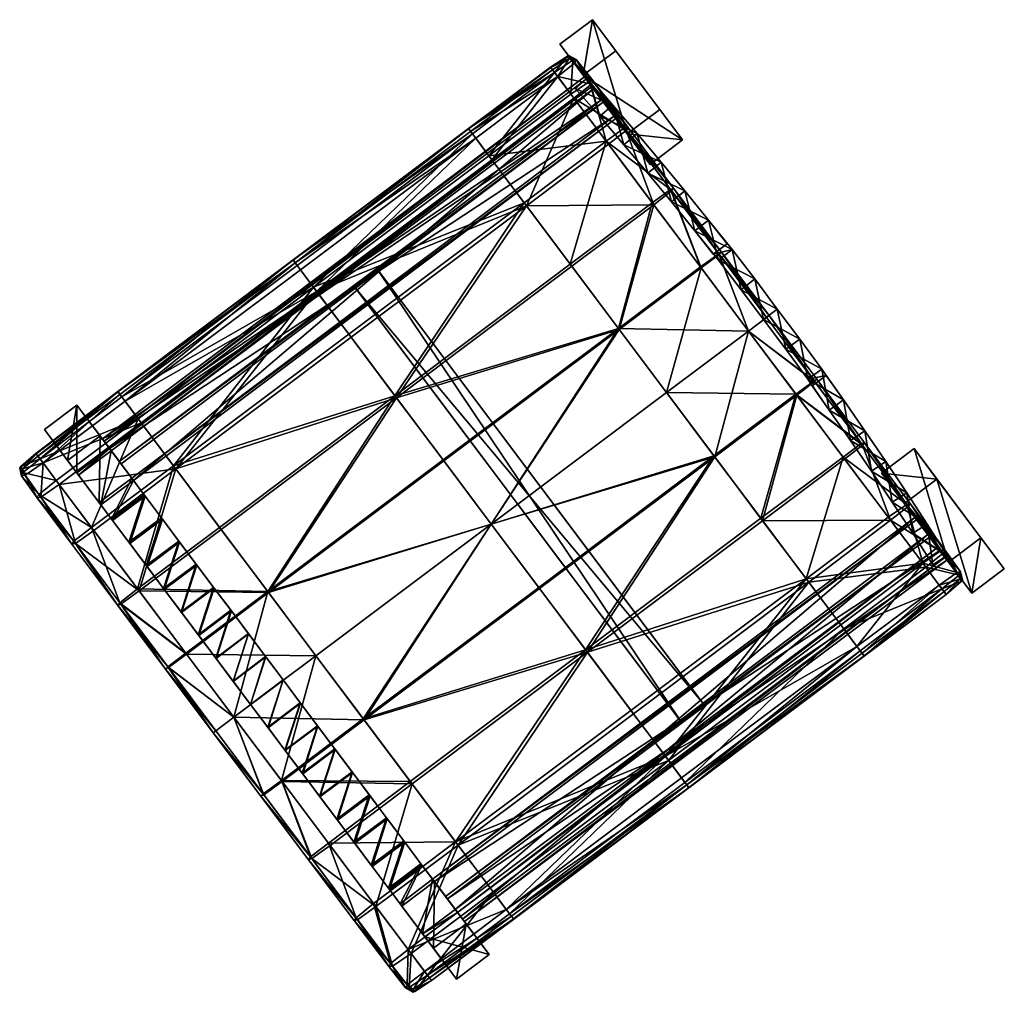
# Model space of a CAD drawing. Units: millimetres. Extents: x 3353 to 5393, y -3483 to -1599.
# Drawn here: x 3632 to 3695, y -3179 to -3117 of the extents above; entities that cross this region are included whole.
import ezdxf

# ---------------------------------------------------------------- set-up
doc = ezdxf.new("R2010")
doc.units = ezdxf.units.MM
doc.layers.add('taulesfusta', color=42, linetype='Continuous')

msp = doc.modelspace()

# ---------------------------------------------------------------- meshes
at = {"layer": 'taulesfusta'}
mesh = msp.add_polyface(dxfattribs=at)
corners = [(3668.603, -3120.264, 1799.984), (3667.762, -3120.997, 1799.984), (3667.762, -3120.997, 1816.71), (3668.603, -3120.264, 1816.71), (3670.168, -3122.077, 1799.984), (3669.348, -3122.794, 1799.984), (3669.348, -3122.794, 1816.71), (3666.77, -3118.157, 1741.717), (3668.271, -3120.157, 1741.689), (3672.567, -3125.883, 1813.882), (3668.865, -3116.585, 1741.717), (3671.099, -3123.928, 1814.125), (3674.498, -3161.635, 1766.942), (3653.639, -3133.833, 1766.942), (3653.525, -3133.681, 1765.013), (3675.974, -3160.527, 1766.942), (3655.115, -3132.726, 1766.942), (3676.088, -3160.679, 1765.013), (3655.001, -3132.574, 1765.013), (3674.612, -3161.787, 1765.013), (3639.364, -3146.207, 1777.799), (3668.943, -3121.027, 1778.044), (3637.93, -3144.296, 1778.044), (3670.377, -3122.939, 1777.799), (3639.25, -3146.055, 1775.627), (3670.263, -3122.787, 1775.627), (3637.816, -3144.144, 1775.926), (3668.829, -3120.875, 1775.926), (3669.562, -3121.886, 1766.943), (3637.479, -3143.686, 1767.123), (3638.566, -3145.135, 1766.943), (3668.46, -3120.418, 1767.125), (3637.364, -3143.533, 1765.192), (3669.447, -3121.733, 1765.012), (3638.451, -3144.982, 1765.012), (3668.345, -3120.264, 1765.194), (3637.213, -3143.34, 1741.685), (3635.73, -3141.364, 1741.685), (3637.157, -3147.625, 1775.627), (3635.12, -3144.91, 1741.685), (3635.723, -3145.714, 1775.926), (3633.637, -3142.934, 1741.685), (3640.048, -3147.12, 1775.464), (3635.837, -3145.866, 1778.044), (3637.271, -3147.777, 1777.799), (3670.366, -3118.585, 1741.689), (3670.168, -3122.077, 1816.71)]
mesh.append_faces([[corners[k] for k in face] for face in [(20, 21, 22), (24, 23, 20), (26, 25, 24), (22, 27, 26), (28, 29, 30), (32, 33, 34), (35, 29, 31), (28, 34, 33), (38, 36, 24), (40, 39, 38)]], dxfattribs={"vtx0": -1})
mesh.append_faces([[corners[k] for k in face] for face in [(0, 1, 2), (2, 3, 0), (4, 0, 3), (5, 6, 2), (2, 1, 5), (7, 8, 9), (10, 7, 11), (12, 13, 14), (15, 16, 13), (17, 18, 16), (19, 14, 18), (13, 16, 18), (18, 14, 13), (20, 23, 21), (24, 25, 23), (26, 27, 25), (22, 21, 27), (28, 31, 29), (32, 35, 33), (35, 32, 29), (28, 30, 34), (36, 37, 26), (26, 24, 36), (38, 39, 36), (40, 41, 39), (37, 41, 40), (40, 26, 37), (39, 41, 37), (37, 36, 39), (32, 34, 30), (30, 29, 32), (42, 24, 20), (26, 40, 43), (43, 22, 26), (44, 43, 40), (22, 43, 44), (44, 20, 22), (10, 45, 8), (8, 7, 10), (31, 28, 33), (33, 35, 31), (25, 27, 21), (0, 4, 5), (5, 1, 0), (46, 3, 2), (2, 6, 46)]], dxfattribs={"vtx2": -1})
mesh = msp.add_polyface(dxfattribs=at)
corners = [(3677.843, -3131.357, 1807.016), (3677.843, -3131.357, 1799.984), (3677.528, -3130.982, 1807.016), (3676.327, -3129.473, 1816.71), (3676.327, -3129.473, 1799.984), (3675.453, -3130.163, 1799.984), (3676.969, -3132.047, 1799.984), (3675.453, -3130.163, 1816.71), (3674.812, -3127.589, 1816.71), (3674.812, -3127.589, 1799.984), (3673.954, -3128.3, 1816.71), (3673.954, -3128.3, 1799.984), (3671.732, -3123.891, 1816.71), (3673.291, -3125.742, 1816.71), (3673.291, -3125.742, 1799.984), (3671.732, -3123.891, 1799.984), (3670.168, -3122.077, 1816.71), (3670.168, -3122.077, 1799.984), (3668.603, -3120.264, 1816.71), (3672.433, -3126.454, 1799.984), (3672.433, -3126.454, 1816.71), (3670.89, -3124.624, 1816.71), (3670.89, -3124.624, 1799.984), (3669.348, -3122.794, 1816.71), (3669.348, -3122.794, 1799.984), (3668.865, -3116.585, 1741.717), (3674.662, -3124.311, 1813.882), (3670.366, -3118.585, 1741.689), (3673.195, -3122.356, 1814.125), (3672.567, -3125.883, 1813.882), (3671.099, -3123.928, 1814.125), (3666.77, -3118.157, 1741.717), (3668.271, -3120.157, 1741.689), (3668.943, -3121.027, 1778.044), (3670.377, -3122.939, 1777.799), (3670.263, -3122.787, 1775.627), (3677.843, -3131.357, 1809.732), (3677.528, -3130.982, 1809.732), (3677.843, -3131.357, 1816.71), (3676.637, -3131.651, 1809.732), (3676.969, -3132.047, 1809.732), (3676.637, -3131.651, 1807.016), (3676.969, -3132.047, 1816.71)]
mesh.append_faces([[corners[k] for k in face] for face in [(0, 1, 2), (3, 1, 4), (3, 2, 1), (5, 6, 7), (3, 36, 37), (38, 36, 3), (7, 39, 40), (3, 37, 2), (7, 41, 39)]])
mesh.append_faces([[corners[k] for k in face] for face in [(25, 26, 27), (32, 26, 29), (26, 30, 29)]], dxfattribs={"vtx0": -1})
mesh.append_faces([[corners[k] for k in face] for face in [(8, 3, 4), (4, 9, 8), (5, 7, 10), (10, 11, 5), (12, 13, 14), (14, 15, 12), (16, 12, 15), (15, 17, 16), (18, 16, 17), (19, 20, 21), (21, 22, 19), (22, 21, 23), (23, 24, 22), (13, 8, 9), (9, 14, 13), (11, 10, 20), (20, 19, 11), (25, 28, 26), (29, 30, 31), (30, 28, 25), (32, 27, 26), (33, 34, 35), (14, 9, 11), (11, 19, 14), (15, 14, 19), (19, 22, 15), (17, 15, 22), (22, 24, 17), (4, 1, 6), (6, 5, 4), (9, 4, 5), (5, 11, 9), (41, 2, 37), (8, 13, 20), (20, 10, 8), (13, 12, 21), (21, 20, 13), (12, 16, 23), (23, 21, 12), (26, 28, 30), (38, 3, 7), (7, 42, 38), (3, 8, 10), (10, 7, 3)]], dxfattribs={"vtx2": -1})
mesh = msp.add_polyface(dxfattribs=at)
corners = [(3669.744, -3124.395, 1777.819), (3672.71, -3128.348, 1777.448), (3667.439, -3132.302, 1777.388), (3673.887, -3127.499, 1777.862), (3670.921, -3123.546, 1778.23), (3672.808, -3128.478, 1780.173), (3669.891, -3124.59, 1780.528), (3664.62, -3128.545, 1780.588), (3671.035, -3123.698, 1780.117), (3673.952, -3127.586, 1779.758), (3674.085, -3127.418, 1778.812), (3671.135, -3123.487, 1779.175), (3662.404, -3125.591, 1780.907), (3666.632, -3120.246, 1780.955), (3661.361, -3124.201, 1781.01), (3667.675, -3121.636, 1780.847), (3668.903, -3120.511, 1779.506), (3667.726, -3119.357, 1780.564), (3668.802, -3120.722, 1780.44), (3667.827, -3119.146, 1779.674), (3668.672, -3120.549, 1778.573), (3667.596, -3119.183, 1778.784), (3667.252, -3118.932, 1779.024), (3667.384, -3118.901, 1779.726), (3667.366, -3119.084, 1780.416), (3666.436, -3119.985, 1778.393), (3666.175, -3119.638, 1778.836), (3667.479, -3121.376, 1778.162), (3666.192, -3119.66, 1779.738), (3666.306, -3119.812, 1780.615), (3662.208, -3125.33, 1778.106), (3664.474, -3128.349, 1777.759), (3661.149, -3123.918, 1778.337), (3660.888, -3123.571, 1778.8), (3660.905, -3123.592, 1779.742), (3661.035, -3123.766, 1780.659)]
mesh.append_faces([[corners[k] for k in face] for face in [(3, 0, 4), (8, 5, 9), (10, 8, 9), (4, 10, 3), (12, 13, 14), (16, 17, 18), (20, 19, 16), (22, 19, 21), (24, 19, 23), (22, 25, 26), (27, 21, 20), (24, 28, 29), (22, 28, 23), (20, 0, 27), (16, 4, 20), (18, 11, 16), (30, 0, 31), (30, 25, 27), (33, 25, 32), (34, 26, 33), (18, 13, 15), (24, 13, 17), (15, 8, 18), (7, 15, 12), (29, 34, 35), (35, 13, 29)]], dxfattribs={"vtx0": -1})
mesh.append_faces([[corners[k] for k in face] for face in [(0, 1, 2), (3, 1, 0), (5, 6, 7), (8, 6, 5), (10, 11, 8), (4, 11, 10), (12, 15, 13), (16, 19, 17), (20, 21, 19), (22, 23, 19), (24, 17, 19), (22, 21, 25), (27, 25, 21), (24, 23, 28), (22, 26, 28), (20, 4, 0), (16, 11, 4), (18, 8, 11), (30, 27, 0), (30, 32, 25), (33, 26, 25), (34, 28, 26), (18, 17, 13), (24, 29, 13), (15, 6, 8), (7, 6, 15), (29, 28, 34), (35, 14, 13)]], dxfattribs={"vtx2": -1})
mesh = msp.add_polyface(dxfattribs=at)
corners = [(3670.536, -3136.429, 1777.144), (3659.265, -3144.885, 1777.144), (3656.169, -3140.758, 1777.388), (3656.267, -3140.888, 1780.232), (3659.314, -3144.95, 1779.981), (3670.585, -3136.494, 1779.981), (3650.938, -3133.786, 1778.106), (3661.149, -3123.918, 1778.337), (3662.208, -3125.33, 1778.106), (3649.879, -3132.374, 1778.337), (3649.618, -3132.027, 1778.8), (3660.888, -3123.571, 1778.8), (3661.361, -3124.201, 1781.01), (3651.134, -3134.047, 1780.907), (3662.404, -3125.591, 1780.907), (3650.091, -3132.657, 1781.01), (3649.765, -3132.222, 1780.659), (3661.035, -3123.766, 1780.659), (3660.905, -3123.592, 1779.742), (3649.634, -3132.048, 1779.742), (3664.474, -3128.349, 1777.759), (3653.203, -3136.805, 1777.759), (3664.62, -3128.545, 1780.588), (3653.35, -3137, 1780.588), (3641.933, -3145.261, 1777.759), (3644.899, -3149.214, 1777.388), (3642.079, -3145.456, 1780.588), (3644.996, -3149.344, 1780.232), (3639.726, -3153.299, 1780.173), (3639.628, -3153.168, 1777.448), (3638.82, -3141.113, 1781.01), (3639.863, -3142.503, 1780.907), (3638.494, -3140.678, 1780.659), (3638.608, -3140.83, 1778.337), (3639.668, -3142.242, 1778.106), (3638.348, -3140.483, 1778.8), (3638.364, -3140.504, 1779.742), (3647.995, -3153.341, 1777.144), (3662.362, -3149.012, 1777.064), (3665.458, -3153.138, 1777.144), (3654.187, -3161.594, 1777.144), (3651.091, -3157.468, 1777.064), (3654.138, -3161.529, 1779.953), (3665.409, -3153.073, 1779.953), (3662.362, -3149.012, 1779.881), (3648.044, -3153.406, 1779.981), (3651.091, -3157.468, 1779.881)]
mesh.append_faces([[corners[k] for k in face] for face in [(6, 7, 8), (7, 10, 11), (12, 13, 14), (16, 12, 17), (10, 18, 11), (18, 16, 17), (20, 6, 8), (13, 22, 14), (24, 2, 25), (3, 26, 27), (26, 28, 27), (29, 24, 25), (13, 30, 31), (30, 16, 32), (33, 6, 34), (10, 33, 35), (36, 10, 35), (6, 24, 34), (16, 36, 32), (26, 13, 31), (37, 29, 25), (2, 37, 25), (37, 38, 41), (28, 45, 27), (44, 45, 46), (45, 3, 27)]], dxfattribs={"vtx0": -1})
mesh.append_faces([[corners[k] for k in face] for face in [(0, 1, 2), (3, 4, 5), (6, 9, 7), (7, 9, 10), (12, 15, 13), (16, 15, 12), (10, 19, 18), (18, 19, 16), (20, 21, 6), (13, 23, 22), (2, 21, 20), (22, 23, 3), (24, 21, 2), (3, 23, 26), (13, 15, 30), (30, 15, 16), (33, 9, 6), (10, 9, 33), (36, 19, 10), (6, 21, 24), (16, 19, 36), (26, 23, 13), (2, 1, 37), (38, 39, 40), (37, 1, 38), (42, 43, 44), (44, 4, 45), (45, 4, 3)]], dxfattribs={"vtx2": -1})
mesh = msp.add_polyface(dxfattribs=at)
corners = [(3662.362, -3149.012, 1777.064), (3670.536, -3136.429, 1777.144), (3673.632, -3140.556, 1777.064), (3659.265, -3144.885, 1777.144), (3656.169, -3140.758, 1777.388), (3667.439, -3132.302, 1777.388), (3670.585, -3136.494, 1779.981), (3662.362, -3149.012, 1779.881), (3673.632, -3140.556, 1779.881), (3659.314, -3144.95, 1779.981), (3656.267, -3140.888, 1780.232), (3667.537, -3132.432, 1780.232), (3664.474, -3128.349, 1777.759), (3664.62, -3128.545, 1780.588), (3669.744, -3124.395, 1777.819), (3672.808, -3128.478, 1780.173), (3686.223, -3143.941, 1777.854), (3681.999, -3140.728, 1777.204), (3683.143, -3139.836, 1777.611), (3685.079, -3144.833, 1777.444), (3673.887, -3127.499, 1777.862), (3675.806, -3132.474, 1777.204), (3672.71, -3128.348, 1777.448), (3676.983, -3131.626, 1777.615), (3678.903, -3136.601, 1777.12), (3680.063, -3135.731, 1777.531), (3676.728, -3144.682, 1777.144), (3681.95, -3140.663, 1779.893), (3678.903, -3136.601, 1779.822), (3676.679, -3144.617, 1779.953), (3683.11, -3139.792, 1779.482), (3680.063, -3135.731, 1779.411), (3680.228, -3135.606, 1778.473), (3683.292, -3139.69, 1778.549), (3673.952, -3127.586, 1779.758), (3675.855, -3132.54, 1779.925), (3677.015, -3131.669, 1779.51), (3677.165, -3131.523, 1778.565), (3674.085, -3127.418, 1778.812), (3686.141, -3143.832, 1779.722), (3684.981, -3144.703, 1780.129), (3686.356, -3143.773, 1778.788)]
mesh.append_faces([[corners[k] for k in face] for face in [(0, 1, 2), (1, 4, 5), (6, 7, 8), (10, 6, 11), (4, 12, 5), (13, 10, 11), (15, 13, 11), (16, 17, 18), (20, 21, 22), (24, 23, 25), (22, 1, 5), (18, 24, 25), (24, 26, 2), (1, 24, 2), (8, 27, 28), (28, 30, 31), (32, 18, 25), (30, 32, 31), (34, 35, 36), (20, 37, 23), (36, 38, 34), (36, 28, 31), (31, 37, 36), (23, 32, 25), (6, 15, 11), (8, 35, 6), (39, 27, 40), (39, 33, 30), (16, 33, 41)]], dxfattribs={"vtx0": -1})
mesh.append_faces([[corners[k] for k in face] for face in [(0, 3, 1), (6, 9, 7), (5, 12, 14), (16, 19, 17), (20, 23, 21), (24, 21, 23), (22, 21, 1), (18, 17, 24), (24, 17, 26), (1, 21, 24), (8, 29, 27), (28, 27, 30), (32, 33, 18), (30, 33, 32), (34, 15, 35), (20, 38, 37), (36, 37, 38), (36, 35, 28), (31, 32, 37), (23, 37, 32), (6, 35, 15), (8, 28, 35), (39, 30, 27), (39, 41, 33), (16, 18, 33)]], dxfattribs={"vtx2": -1})
mesh = msp.add_polyface(dxfattribs=at)
corners = [(3680.749, -3135.185, 1799.984), (3679.299, -3133.252, 1799.984), (3679.299, -3133.252, 1807.016), (3680.749, -3135.185, 1807.016), (3678.425, -3133.942, 1799.984), (3679.859, -3135.853, 1799.984), (3679.859, -3135.853, 1807.016), (3678.425, -3133.942, 1807.016), (3676.637, -3131.651, 1807.016), (3676.969, -3132.047, 1799.984), (3676.969, -3132.047, 1807.016), (3677.843, -3131.357, 1799.984), (3677.843, -3131.357, 1807.016), (3682.199, -3137.118, 1799.984), (3682.199, -3137.118, 1807.016), (3681.293, -3137.765, 1799.984), (3681.293, -3137.765, 1807.016), (3675.453, -3130.163, 1816.71), (3676.969, -3132.047, 1809.732), (3676.969, -3132.047, 1816.71), (3679.859, -3135.853, 1816.71), (3678.425, -3133.942, 1816.71), (3678.425, -3133.942, 1809.732), (3679.859, -3135.853, 1809.732), (3679.299, -3133.252, 1816.71), (3680.749, -3135.185, 1816.71), (3680.749, -3135.185, 1809.732), (3679.299, -3133.252, 1809.732), (3677.843, -3131.357, 1816.71), (3677.843, -3131.357, 1809.732), (3682.199, -3137.118, 1816.71), (3682.199, -3137.118, 1809.732), (3681.293, -3137.765, 1816.71), (3681.293, -3137.765, 1809.732), (3677.528, -3130.982, 1809.732), (3676.637, -3131.651, 1809.732), (3677.528, -3130.982, 1807.016)]
mesh.append_faces([[corners[k] for k in face] for face in [(8, 9, 10), (17, 9, 8), (17, 18, 19), (16, 14, 6), (3, 6, 14), (6, 3, 7), (2, 7, 3), (10, 12, 8), (36, 8, 12), (7, 2, 10), (12, 10, 2), (31, 23, 26), (31, 33, 23), (26, 22, 27), (26, 23, 22), (29, 35, 34), (35, 29, 18), (27, 18, 29), (18, 27, 22)]])
mesh.append_faces([[corners[k] for k in face] for face in [(0, 1, 2), (2, 3, 0), (4, 5, 6), (6, 7, 4), (1, 11, 12), (12, 2, 1), (9, 4, 7), (7, 10, 9), (13, 0, 3), (3, 14, 13), (5, 15, 16), (16, 6, 5), (0, 13, 15), (15, 5, 0), (1, 0, 5), (5, 4, 1), (11, 1, 4), (4, 9, 11), (20, 21, 22), (22, 23, 20), (21, 19, 18), (18, 22, 21), (24, 25, 26), (26, 27, 24), (28, 24, 27), (27, 29, 28), (25, 30, 31), (31, 26, 25), (32, 20, 23), (23, 33, 32), (34, 35, 8), (30, 25, 20), (20, 32, 30), (25, 24, 21), (21, 20, 25), (24, 28, 19), (19, 21, 24)]], dxfattribs={"vtx2": -1})
mesh = msp.add_polyface(dxfattribs=at)
corners = [(3653.525, -3133.681, 1765.013), (3674.612, -3161.787, 1765.013), (3674.498, -3161.635, 1766.942), (3653.639, -3133.833, 1766.942), (3675.974, -3160.527, 1766.942), (3655.115, -3132.726, 1766.942), (3676.088, -3160.679, 1765.013), (3655.001, -3132.574, 1765.013), (3642.33, -3150.16, 1777.446), (3640.237, -3151.73, 1777.446), (3641.345, -3153.207, 1777.338), (3643.438, -3151.637, 1777.338), (3641.296, -3153.142, 1775.084), (3640.188, -3151.665, 1775.192), (3642.281, -3150.095, 1775.192), (3643.389, -3151.572, 1775.084), (3637.956, -3148.69, 1775.464), (3639.064, -3150.166, 1775.301), (3639.129, -3150.253, 1777.555), (3638.021, -3148.776, 1777.718), (3637.157, -3147.625, 1775.627), (3637.271, -3147.777, 1777.799), (3641.156, -3148.597, 1775.301), (3640.048, -3147.12, 1775.464), (3640.113, -3147.207, 1777.718), (3641.221, -3148.683, 1777.555), (3639.364, -3146.207, 1777.799), (3635.723, -3145.714, 1775.926), (3639.25, -3146.055, 1775.627), (3644.546, -3153.114, 1777.256), (3642.453, -3154.684, 1777.256), (3643.562, -3156.161, 1777.175), (3645.654, -3154.591, 1777.175), (3643.529, -3156.118, 1774.921), (3642.421, -3154.641, 1775.002), (3644.513, -3153.071, 1775.002), (3645.621, -3154.548, 1774.921), (3646.746, -3156.047, 1774.867), (3646.762, -3156.068, 1777.12), (3644.653, -3157.616, 1774.867)]
mesh.append_faces([[corners[k] for k in face] for face in [(0, 1, 2), (3, 2, 4), (5, 4, 6), (7, 6, 1), (8, 9, 10), (10, 11, 8), (12, 13, 14), (14, 15, 12), (13, 12, 10), (10, 9, 13), (15, 14, 8), (8, 11, 15), (16, 17, 18), (18, 19, 16), (20, 16, 19), (19, 21, 20), (22, 23, 24), (24, 25, 22), (26, 24, 23), (27, 20, 21), (17, 13, 9), (9, 18, 17), (14, 22, 25), (25, 8, 14), (16, 20, 28), (28, 23, 16), (17, 16, 23), (23, 22, 17), (13, 17, 22), (22, 14, 13), (26, 21, 19), (19, 24, 26), (24, 19, 18), (18, 25, 24), (25, 18, 9), (9, 8, 25), (29, 30, 31), (31, 32, 29), (11, 10, 30), (30, 29, 11), (33, 34, 35), (35, 36, 33), (34, 12, 15), (15, 35, 34), (34, 33, 31), (31, 30, 34), (12, 34, 30), (30, 10, 12), (36, 35, 29), (29, 32, 36), (35, 15, 11), (11, 29, 35), (37, 36, 32), (32, 38, 37), (39, 33, 36), (36, 37, 39)]], dxfattribs={"vtx2": -1})
mesh = msp.add_polyface(dxfattribs=at)
corners = [(3683.883, -3139.453, 1807.016), (3683.612, -3139.046, 1799.984), (3683.612, -3139.046, 1807.016), (3684.09, -3141.674, 1799.984), (3682.705, -3139.692, 1807.016), (3682.705, -3139.692, 1799.984), (3682.993, -3140.121, 1807.016), (3681.293, -3137.765, 1799.984), (3681.293, -3137.765, 1807.016), (3682.199, -3137.118, 1799.984), (3682.199, -3137.118, 1807.016), (3682.993, -3140.121, 1809.732), (3684.997, -3141.028, 1816.71), (3684.997, -3141.028, 1799.984), (3682.705, -3139.692, 1816.71), (3684.09, -3141.674, 1816.71), (3686.382, -3143.01, 1816.71), (3687.729, -3144.986, 1816.71), (3687.729, -3144.986, 1799.984), (3686.382, -3143.01, 1799.984), (3686.806, -3145.611, 1799.984), (3686.806, -3145.611, 1816.71), (3685.459, -3143.634, 1816.71), (3685.459, -3143.634, 1799.984), (3689.071, -3147.001, 1799.984), (3691.012, -3146.109, 1814.125), (3689.545, -3144.153, 1813.882), (3687.45, -3145.725, 1813.882), (3683.612, -3139.046, 1809.732), (3683.612, -3139.046, 1816.71), (3683.883, -3139.453, 1809.732), (3682.705, -3139.692, 1809.732), (3682.199, -3137.118, 1816.71), (3682.199, -3137.118, 1809.732), (3681.293, -3137.765, 1816.71), (3681.293, -3137.765, 1809.732)]
mesh.append_faces([[corners[k] for k in face] for face in [(0, 1, 2), (3, 4, 5), (3, 6, 4), (3, 11, 6), (12, 1, 0), (13, 1, 12), (3, 14, 11), (15, 14, 3), (12, 28, 29), (12, 30, 28), (11, 14, 31), (12, 0, 30), (6, 0, 4), (2, 4, 0), (4, 2, 8), (10, 8, 2), (35, 33, 31), (28, 31, 33), (30, 31, 28), (11, 31, 30)]])
mesh.append_faces([[corners[k] for k in face] for face in [(7, 5, 4), (4, 8, 7), (1, 9, 10), (10, 2, 1), (16, 17, 18), (18, 19, 16), (12, 16, 19), (19, 13, 12), (20, 21, 22), (22, 23, 20), (23, 22, 15), (15, 3, 23), (24, 18, 17), (19, 18, 20), (20, 23, 19), (9, 1, 5), (5, 7, 9), (1, 13, 3), (3, 5, 1), (13, 19, 23), (23, 3, 13), (25, 26, 27), (32, 29, 28), (28, 33, 32), (14, 34, 35), (35, 31, 14), (0, 6, 11), (11, 30, 0), (17, 16, 22), (22, 21, 17), (29, 32, 34), (34, 14, 29), (12, 29, 14), (14, 15, 12), (16, 12, 15), (15, 22, 16)]], dxfattribs={"vtx2": -1})
mesh = msp.add_polyface(dxfattribs=at)
corners = [(3639.726, -3153.299, 1780.173), (3635.632, -3150.26, 1780.117), (3638.549, -3154.148, 1779.758), (3636.809, -3149.411, 1780.528), (3638.484, -3154.061, 1777.862), (3636.662, -3149.215, 1777.819), (3639.628, -3153.168, 1777.448), (3635.518, -3150.108, 1778.23), (3638.351, -3154.228, 1778.812), (3635.401, -3150.297, 1779.175), (3642.079, -3145.456, 1780.588), (3641.933, -3145.261, 1777.759), (3639.863, -3142.503, 1780.907), (3633.55, -3145.067, 1780.955), (3634.593, -3146.457, 1780.847), (3638.82, -3141.113, 1781.01), (3633.269, -3147.11, 1778.573), (3632.159, -3145.907, 1779.674), (3632.26, -3145.695, 1778.784), (3633.169, -3147.322, 1779.506), (3632.39, -3145.869, 1780.564), (3633.4, -3147.284, 1780.44), (3632.229, -3145.447, 1780.416), (3632.048, -3145.413, 1779.726), (3632.115, -3145.295, 1779.024), (3633.11, -3144.48, 1779.738), (3633.093, -3144.459, 1778.836), (3633.224, -3144.633, 1780.615), (3634.397, -3146.196, 1778.162), (3633.354, -3144.806, 1778.393), (3639.668, -3142.242, 1778.106), (3638.364, -3140.504, 1779.742), (3638.348, -3140.483, 1778.8), (3638.608, -3140.83, 1778.337), (3638.494, -3140.678, 1780.659)]
mesh.append_faces([[corners[k] for k in face] for face in [(0, 1, 2), (4, 5, 6), (8, 7, 4), (1, 8, 2), (12, 13, 14), (16, 17, 18), (20, 19, 21), (22, 17, 20), (24, 17, 23), (24, 25, 26), (22, 25, 23), (18, 28, 16), (24, 29, 18), (16, 5, 7), (21, 9, 1), (7, 19, 16), (30, 5, 28), (26, 31, 32), (32, 29, 26), (30, 29, 33), (22, 13, 27), (21, 13, 20), (1, 14, 21), (14, 10, 12), (34, 13, 15), (31, 27, 34)]], dxfattribs={"vtx0": -1})
mesh.append_faces([[corners[k] for k in face] for face in [(0, 3, 1), (4, 7, 5), (8, 9, 7), (1, 9, 8), (10, 3, 0), (6, 5, 11), (12, 15, 13), (16, 19, 17), (20, 17, 19), (22, 23, 17), (24, 18, 17), (24, 23, 25), (22, 27, 25), (18, 29, 28), (24, 26, 29), (16, 28, 5), (21, 19, 9), (7, 9, 19), (30, 11, 5), (26, 25, 31), (32, 33, 29), (30, 28, 29), (22, 20, 13), (21, 14, 13), (1, 3, 14), (14, 3, 10), (34, 27, 13), (31, 25, 27)]], dxfattribs={"vtx2": -1})
mesh = msp.add_polyface(dxfattribs=at)
corners = [(3682.611, -3152.523, 1780.556), (3684.981, -3144.703, 1780.129), (3679.694, -3148.635, 1780.189), (3679.808, -3148.787, 1777.388), (3688.028, -3148.764, 1777.819), (3682.774, -3152.74, 1777.759), (3660.07, -3169.435, 1780.556), (3671.341, -3160.979, 1780.556), (3668.424, -3157.091, 1780.189), (3668.538, -3157.243, 1777.388), (3671.504, -3161.196, 1777.759), (3660.233, -3169.652, 1777.759), (3676.728, -3144.682, 1777.144), (3665.458, -3153.138, 1777.144), (3662.362, -3149.012, 1777.064), (3673.632, -3140.556, 1777.064), (3676.679, -3144.617, 1779.953), (3665.409, -3153.073, 1779.953), (3662.362, -3149.012, 1779.881), (3673.632, -3140.556, 1779.881), (3654.187, -3161.594, 1777.144), (3654.138, -3161.529, 1779.953), (3681.999, -3140.728, 1777.204), (3685.079, -3144.833, 1777.444), (3681.95, -3140.663, 1779.893), (3685.87, -3156.867, 1781.01), (3674.926, -3165.758, 1780.659), (3686.196, -3157.302, 1780.659), (3674.6, -3165.323, 1781.01), (3686.327, -3157.475, 1779.742), (3675.072, -3165.953, 1778.8), (3686.343, -3157.497, 1778.8), (3675.056, -3165.931, 1779.742), (3685.023, -3155.738, 1778.106), (3674.812, -3165.606, 1778.337), (3673.752, -3164.194, 1778.106), (3686.082, -3157.15, 1778.337), (3673.557, -3163.933, 1780.895), (3684.827, -3155.477, 1780.895), (3663.329, -3173.779, 1781.01), (3662.287, -3172.389, 1780.895), (3663.655, -3174.214, 1780.659), (3663.786, -3174.387, 1779.742), (3663.802, -3174.409, 1778.8), (3663.541, -3174.062, 1778.337), (3662.482, -3172.65, 1778.106)]
mesh.append_faces([[corners[k] for k in face] for face in [(0, 1, 2), (3, 4, 5), (8, 0, 2), (5, 9, 3), (9, 12, 3), (12, 14, 15), (16, 8, 2), (18, 16, 19), (3, 22, 23), (2, 24, 16), (25, 26, 27), (29, 30, 31), (26, 29, 27), (33, 34, 35), (30, 36, 31), (37, 25, 38), (0, 37, 38), (35, 5, 33), (39, 37, 40), (26, 39, 41), (30, 42, 43), (35, 44, 45), (44, 30, 43), (11, 35, 45), (42, 26, 41), (37, 6, 40)]], dxfattribs={"vtx0": -1})
mesh.append_faces([[corners[k] for k in face] for face in [(6, 7, 8), (9, 10, 11), (8, 7, 0), (5, 10, 9), (9, 13, 12), (12, 13, 14), (16, 17, 8), (18, 17, 16), (20, 13, 9), (8, 17, 21), (3, 12, 22), (2, 1, 24), (25, 28, 26), (29, 32, 30), (26, 32, 29), (33, 36, 34), (30, 34, 36), (37, 28, 25), (0, 7, 37), (35, 10, 5), (39, 28, 37), (26, 28, 39), (30, 32, 42), (35, 34, 44), (44, 34, 30), (11, 10, 35), (42, 32, 26), (37, 7, 6)]], dxfattribs={"vtx2": -1})
mesh = msp.add_polyface(dxfattribs=at)
corners = [(3684.981, -3144.703, 1780.129), (3689.074, -3147.742, 1780.089), (3686.141, -3143.832, 1779.722), (3687.882, -3148.569, 1780.496), (3686.223, -3143.941, 1777.854), (3688.028, -3148.764, 1777.819), (3685.079, -3144.833, 1777.444), (3689.172, -3147.872, 1778.226), (3686.356, -3143.773, 1778.788), (3689.289, -3147.683, 1779.159), (3682.611, -3152.523, 1780.556), (3679.808, -3148.787, 1777.388), (3685.87, -3156.867, 1781.01), (3690.098, -3151.523, 1780.839), (3684.827, -3155.477, 1780.895), (3691.157, -3152.935, 1780.955), (3692.576, -3152.685, 1779.024), (3691.597, -3153.521, 1779.738), (3691.597, -3153.521, 1778.836), (3692.659, -3152.588, 1779.726), (3692.478, -3152.555, 1780.416), (3691.467, -3153.347, 1780.615), (3691.336, -3153.173, 1778.393), (3692.431, -3152.284, 1778.784), (3692.531, -3152.073, 1779.674), (3692.301, -3152.111, 1780.564), (3690.294, -3151.783, 1778.162), (3691.421, -3150.869, 1778.569), (3691.522, -3150.658, 1779.498), (3691.291, -3150.696, 1780.432), (3686.327, -3157.475, 1779.742), (3686.343, -3157.497, 1778.8), (3686.082, -3157.15, 1778.337), (3685.023, -3155.738, 1778.106), (3682.774, -3152.74, 1777.759), (3686.196, -3157.302, 1780.659)]
mesh.append_faces([[corners[k] for k in face] for face in [(0, 1, 2), (4, 5, 6), (1, 8, 2), (8, 7, 4), (12, 13, 14), (16, 17, 18), (20, 17, 19), (16, 22, 23), (20, 24, 25), (16, 24, 19), (23, 26, 27), (27, 24, 23), (25, 28, 29), (18, 30, 31), (31, 22, 18), (33, 22, 32), (34, 26, 33), (27, 5, 7), (29, 9, 1), (7, 28, 27), (20, 15, 21), (13, 25, 29), (35, 15, 12), (30, 21, 35), (13, 10, 14), (1, 13, 29)]], dxfattribs={"vtx0": -1})
mesh.append_faces([[corners[k] for k in face] for face in [(0, 3, 1), (4, 7, 5), (1, 9, 8), (8, 9, 7), (10, 3, 0), (11, 6, 5), (12, 15, 13), (16, 19, 17), (20, 21, 17), (16, 18, 22), (20, 19, 24), (16, 23, 24), (23, 22, 26), (27, 28, 24), (25, 24, 28), (18, 17, 30), (31, 32, 22), (33, 26, 22), (34, 5, 26), (27, 26, 5), (29, 28, 9), (7, 9, 28), (20, 25, 15), (13, 15, 25), (35, 21, 15), (30, 17, 21), (13, 3, 10), (1, 3, 13)]], dxfattribs={"vtx2": -1})
mesh = msp.add_polyface(dxfattribs=at)
corners = [(3691.679, -3151.019, 1799.984), (3691.679, -3151.019, 1816.71), (3690.739, -3151.622, 1816.71), (3690.739, -3151.622, 1799.984), (3690.375, -3149.01, 1816.71), (3690.375, -3149.01, 1799.984), (3689.457, -3149.597, 1816.71), (3689.457, -3149.597, 1799.984), (3689.071, -3147.001, 1816.71), (3689.071, -3147.001, 1799.984), (3688.132, -3147.604, 1816.71), (3688.132, -3147.604, 1799.984), (3691.012, -3146.109, 1814.125), (3688.917, -3147.681, 1814.125), (3693.247, -3153.451, 1741.717), (3695.342, -3151.879, 1741.717), (3687.729, -3144.986, 1816.71), (3686.806, -3145.611, 1816.71), (3686.806, -3145.611, 1799.984), (3687.45, -3145.725, 1813.882), (3691.746, -3151.451, 1741.689), (3693.841, -3149.879, 1741.689), (3689.545, -3144.153, 1813.882), (3687.729, -3144.986, 1799.984), (3675.974, -3160.527, 1766.942), (3674.498, -3161.635, 1766.942), (3674.612, -3161.787, 1765.013), (3676.088, -3160.679, 1765.013), (3660.043, -3173.77, 1778.044), (3691.057, -3150.501, 1778.044), (3689.606, -3148.568, 1777.826), (3660.19, -3173.965, 1775.953), (3691.203, -3150.697, 1775.953), (3658.707, -3171.989, 1775.627), (3689.721, -3148.72, 1775.627), (3658.593, -3171.837, 1777.826), (3691.639, -3151.314, 1765.18), (3659.544, -3173.096, 1764.997), (3690.532, -3149.839, 1764.996), (3660.635, -3174.551, 1765.178), (3660.519, -3174.396, 1767.12), (3690.417, -3149.685, 1766.939), (3659.428, -3172.942, 1766.94), (3691.523, -3151.16, 1767.122)]
mesh.append_faces([[corners[k] for k in face] for face in [(12, 21, 22), (20, 22, 21), (31, 29, 28), (33, 32, 31), (36, 37, 38), (40, 41, 42), (43, 39, 36), (38, 42, 41)]], dxfattribs={"vtx0": -1})
mesh.append_faces([[corners[k] for k in face] for face in [(0, 1, 2), (2, 3, 0), (4, 1, 0), (0, 5, 4), (3, 2, 6), (6, 7, 3), (8, 4, 5), (5, 9, 8), (7, 6, 10), (10, 11, 7), (12, 13, 14), (14, 15, 12), (16, 8, 9), (11, 10, 17), (17, 18, 11), (13, 19, 20), (20, 14, 13), (12, 15, 21), (20, 19, 22), (23, 9, 11), (11, 18, 23), (24, 25, 26), (26, 27, 24), (28, 29, 30), (31, 32, 29), (33, 34, 32), (35, 30, 34), (36, 39, 37), (40, 43, 41), (43, 40, 39), (38, 37, 42), (14, 20, 21), (21, 15, 14), (36, 38, 41), (41, 43, 36), (32, 34, 30), (30, 29, 32), (5, 0, 3), (3, 7, 5), (9, 5, 7), (7, 11, 9), (8, 16, 17), (17, 10, 8), (19, 13, 12), (1, 4, 6), (6, 2, 1), (4, 8, 10), (10, 6, 4)]], dxfattribs={"vtx2": -1})
mesh = msp.add_polyface(dxfattribs=at)
corners = [(3654.708, -3171.018, 1775.301), (3653.584, -3169.519, 1775.192), (3655.676, -3167.949, 1775.192), (3656.8, -3169.448, 1775.301), (3654.643, -3170.931, 1777.555), (3653.535, -3169.454, 1777.446), (3655.627, -3167.884, 1777.446), (3656.735, -3169.361, 1777.555), (3655.751, -3172.408, 1777.718), (3657.843, -3170.838, 1777.718), (3655.816, -3172.494, 1775.464), (3657.909, -3170.925, 1775.464), (3654.519, -3166.407, 1777.338), (3652.427, -3167.977, 1777.338), (3652.476, -3168.042, 1775.084), (3654.568, -3166.472, 1775.084), (3652.303, -3163.453, 1777.175), (3653.411, -3164.93, 1777.256), (3653.443, -3164.973, 1775.002), (3660.043, -3173.77, 1778.044), (3689.606, -3148.568, 1777.826), (3658.593, -3171.837, 1777.826), (3689.721, -3148.72, 1775.627), (3658.707, -3171.989, 1775.627), (3662.227, -3176.68, 1741.685), (3660.744, -3174.704, 1741.685), (3660.19, -3173.965, 1775.953), (3658.098, -3175.535, 1775.953), (3660.135, -3178.25, 1741.685), (3656.615, -3173.559, 1775.627), (3658.652, -3176.274, 1741.685), (3660.519, -3174.396, 1767.12), (3659.428, -3172.942, 1766.94), (3659.544, -3173.096, 1764.997), (3660.635, -3174.551, 1765.178), (3657.951, -3175.34, 1778.044), (3656.501, -3173.407, 1777.826)]
mesh.append_faces([[corners[k] for k in face] for face in [(19, 20, 21), (21, 22, 23), (27, 24, 26), (29, 28, 27), (23, 30, 29)]], dxfattribs={"vtx0": -1})
mesh.append_faces([[corners[k] for k in face] for face in [(27, 26, 35), (19, 35, 26)]], dxfattribs={"vtx1": -1})
mesh.append_faces([[corners[k] for k in face] for face in [(0, 1, 2), (2, 3, 0), (1, 0, 4), (4, 5, 1), (3, 2, 6), (6, 7, 3), (7, 4, 8), (8, 9, 7), (0, 10, 8), (8, 4, 0), (11, 3, 7), (7, 9, 11), (12, 13, 5), (5, 6, 12), (14, 1, 5), (2, 15, 12), (12, 6, 2), (1, 14, 15), (15, 2, 1), (16, 17, 18), (13, 12, 17), (15, 18, 17), (17, 12, 15), (18, 15, 14), (6, 5, 4), (4, 7, 6), (24, 25, 23), (23, 26, 24), (27, 28, 24), (29, 30, 28), (23, 25, 30), (28, 30, 25), (25, 24, 28), (31, 32, 33), (33, 34, 31), (29, 27, 35), (35, 36, 29), (10, 29, 36), (36, 8, 10), (23, 11, 9), (9, 21, 23), (29, 10, 11), (11, 23, 29), (10, 0, 3), (3, 11, 10), (21, 36, 35), (35, 19, 21), (9, 8, 36), (36, 21, 9)]], dxfattribs={"vtx2": -1})
mesh = msp.add_polyface(dxfattribs=at)
corners = [(3660.07, -3169.435, 1780.556), (3668.424, -3157.091, 1780.189), (3657.153, -3165.547, 1780.189), (3668.538, -3157.243, 1777.388), (3660.233, -3169.652, 1777.759), (3657.267, -3165.699, 1777.388), (3654.946, -3173.585, 1777.819), (3651.899, -3169.524, 1780.129), (3650.82, -3170.503, 1777.854), (3648.917, -3165.549, 1777.204), (3651.997, -3169.654, 1777.444), (3647.74, -3166.398, 1777.611), (3654.187, -3161.594, 1777.144), (3638.484, -3154.061, 1777.862), (3642.724, -3157.295, 1777.204), (3641.58, -3158.187, 1777.615), (3639.628, -3153.168, 1777.448), (3645.821, -3161.422, 1777.12), (3644.66, -3162.292, 1777.531), (3647.995, -3153.341, 1777.144), (3651.091, -3157.468, 1777.064), (3662.362, -3149.012, 1777.064), (3647.708, -3166.354, 1779.482), (3645.821, -3161.422, 1779.822), (3644.66, -3162.292, 1779.411), (3648.868, -3165.484, 1779.893), (3644.495, -3162.417, 1778.473), (3647.558, -3166.5, 1778.549), (3651.091, -3157.468, 1779.881), (3654.138, -3161.529, 1779.953), (3662.362, -3149.012, 1779.881), (3638.351, -3154.228, 1778.812), (3641.613, -3158.231, 1779.51), (3638.549, -3154.148, 1779.758), (3641.431, -3158.333, 1778.565), (3642.773, -3157.36, 1779.925), (3639.726, -3153.299, 1780.173), (3648.044, -3153.406, 1779.981), (3650.739, -3170.394, 1779.722), (3650.622, -3170.584, 1778.788)]
mesh.append_faces([[corners[k] for k in face] for face in [(0, 1, 2), (3, 4, 5), (7, 0, 2), (8, 9, 10), (5, 9, 12), (13, 14, 15), (15, 17, 18), (17, 11, 18), (12, 3, 5), (12, 17, 20), (21, 12, 20), (17, 19, 20), (22, 23, 24), (26, 22, 24), (11, 26, 18), (28, 25, 29), (29, 30, 28), (31, 32, 33), (13, 34, 31), (33, 35, 36), (23, 32, 24), (26, 15, 18), (24, 34, 26), (28, 35, 23), (38, 25, 22), (8, 27, 11), (38, 27, 39), (2, 25, 7), (1, 29, 2)]], dxfattribs={"vtx0": -1})
mesh.append_faces([[corners[k] for k in face] for face in [(5, 4, 6), (8, 11, 9), (5, 10, 9), (13, 16, 14), (15, 14, 17), (19, 14, 16), (17, 9, 11), (12, 9, 17), (17, 14, 19), (22, 25, 23), (26, 27, 22), (11, 27, 26), (28, 23, 25), (31, 34, 32), (13, 15, 34), (33, 32, 35), (23, 35, 32), (26, 34, 15), (24, 32, 34), (28, 37, 35), (36, 35, 37), (38, 7, 25), (8, 39, 27), (38, 22, 27), (2, 29, 25)]], dxfattribs={"vtx2": -1})
mesh = msp.add_polyface(dxfattribs=at)
corners = [(3653.535, -3169.454, 1777.446), (3652.427, -3167.977, 1777.338), (3652.476, -3168.042, 1775.084), (3648.978, -3159.022, 1777.093), (3646.886, -3160.592, 1777.093), (3647.994, -3162.069, 1777.093), (3650.086, -3160.499, 1777.093), (3646.886, -3160.592, 1774.839), (3648.01, -3162.091, 1774.839), (3650.103, -3160.521, 1774.839), (3648.978, -3159.022, 1774.839), (3645.762, -3159.093, 1774.839), (3644.653, -3157.616, 1774.867), (3646.746, -3156.047, 1774.867), (3647.854, -3157.523, 1774.839), (3647.87, -3157.545, 1777.093), (3645.778, -3159.115, 1777.093), (3646.762, -3156.068, 1777.12), (3644.67, -3157.638, 1777.12), (3645.654, -3154.591, 1777.175), (3643.562, -3156.161, 1777.175), (3643.529, -3156.118, 1774.921), (3651.195, -3161.976, 1777.12), (3649.102, -3163.546, 1777.12), (3650.21, -3165.023, 1777.175), (3652.303, -3163.453, 1777.175), (3651.319, -3166.5, 1777.256), (3653.411, -3164.93, 1777.256), (3650.243, -3165.066, 1774.921), (3649.119, -3163.568, 1774.867), (3651.211, -3161.998, 1774.867), (3652.335, -3163.496, 1774.921), (3651.351, -3166.543, 1775.002), (3653.443, -3164.973, 1775.002)]
mesh.append_faces([[corners[k] for k in face] for face in [(0, 1, 2), (3, 4, 5), (5, 6, 3), (7, 8, 5), (5, 4, 7), (9, 10, 3), (3, 6, 9), (8, 7, 10), (10, 9, 8), (11, 12, 13), (13, 14, 11), (15, 16, 4), (4, 3, 15), (11, 7, 4), (4, 16, 11), (10, 14, 15), (15, 3, 10), (7, 11, 14), (14, 10, 7), (17, 18, 16), (16, 15, 17), (12, 11, 16), (16, 18, 12), (14, 13, 17), (17, 15, 14), (19, 20, 18), (18, 17, 19), (21, 12, 18), (18, 20, 21), (22, 23, 24), (24, 25, 22), (25, 24, 26), (26, 27, 25), (28, 29, 30), (30, 31, 28), (32, 28, 31), (31, 33, 32), (28, 32, 26), (26, 24, 28), (29, 28, 24), (24, 23, 29), (33, 31, 25), (31, 30, 22), (22, 25, 31), (27, 26, 1), (32, 2, 1), (1, 26, 32), (2, 32, 33), (6, 5, 23), (23, 22, 6), (8, 29, 23), (23, 5, 8), (30, 9, 6), (6, 22, 30), (29, 8, 9), (9, 30, 29)]], dxfattribs={"vtx2": -1})
mesh = msp.add_polyface(dxfattribs=at)
corners = [(3653.77, -3174.434, 1778.226), (3650.622, -3170.584, 1778.788), (3650.82, -3170.503, 1777.854), (3653.555, -3174.493, 1779.159), (3653.672, -3174.304, 1780.089), (3650.739, -3170.394, 1779.722), (3654.946, -3173.585, 1777.819), (3651.997, -3169.654, 1777.444), (3651.899, -3169.524, 1780.129), (3654.8, -3173.39, 1780.496), (3657.267, -3165.699, 1777.388), (3660.07, -3169.435, 1780.556), (3657.016, -3176.344, 1780.839), (3663.329, -3173.779, 1781.01), (3662.287, -3172.389, 1780.895), (3658.075, -3177.755, 1780.955), (3657.439, -3179.048, 1779.024), (3656.864, -3178.834, 1779.674), (3657.095, -3178.796, 1778.784), (3657.323, -3179.101, 1779.726), (3657.341, -3178.917, 1780.416), (3656.964, -3178.623, 1780.564), (3655.788, -3177.469, 1779.498), (3655.888, -3177.258, 1780.432), (3656.019, -3177.431, 1778.569), (3658.254, -3177.994, 1778.393), (3658.515, -3178.342, 1778.836), (3657.212, -3176.604, 1778.162), (3658.515, -3178.342, 1779.738), (3658.385, -3178.168, 1780.615), (3660.233, -3169.652, 1777.759), (3662.482, -3172.65, 1778.106), (3663.541, -3174.062, 1778.337), (3663.802, -3174.409, 1778.8), (3663.786, -3174.387, 1779.742), (3663.655, -3174.214, 1780.659)]
mesh.append_faces([[corners[k] for k in face] for face in [(0, 1, 2), (1, 4, 5), (2, 6, 0), (4, 8, 5), (10, 6, 7), (12, 13, 14), (16, 17, 18), (20, 17, 19), (22, 21, 23), (24, 17, 22), (16, 25, 26), (27, 18, 24), (20, 28, 29), (16, 28, 19), (24, 6, 27), (22, 0, 24), (23, 3, 22), (27, 30, 31), (31, 25, 27), (33, 25, 32), (34, 26, 33), (21, 12, 23), (20, 15, 21), (23, 9, 4), (11, 12, 14), (29, 34, 35), (35, 15, 29)]], dxfattribs={"vtx0": -1})
mesh.append_faces([[corners[k] for k in face] for face in [(0, 3, 1), (1, 3, 4), (2, 7, 6), (4, 9, 8), (8, 9, 11), (12, 15, 13), (16, 19, 17), (20, 21, 17), (22, 17, 21), (24, 18, 17), (16, 18, 25), (27, 25, 18), (20, 19, 28), (16, 26, 28), (24, 0, 6), (22, 3, 0), (23, 4, 3), (27, 6, 30), (31, 32, 25), (33, 26, 25), (34, 28, 26), (21, 15, 12), (20, 29, 15), (23, 12, 9), (11, 9, 12), (29, 28, 34), (35, 13, 15)]], dxfattribs={"vtx2": -1})

doc.saveas('drawing.dxf')
